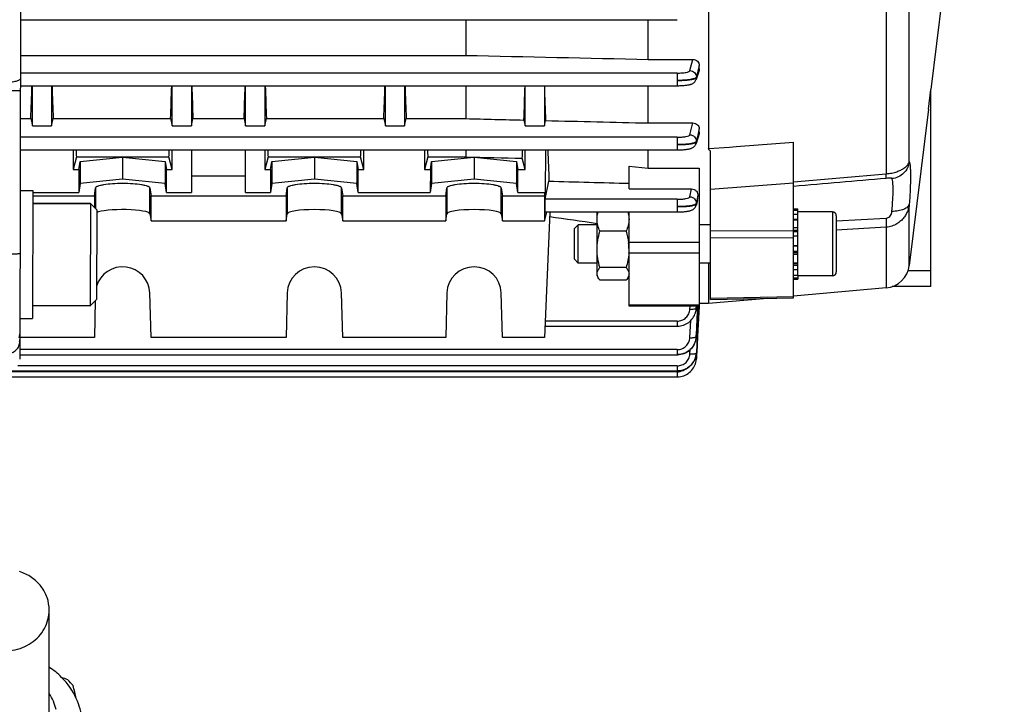
# Model space of a CAD drawing. Units: millimetres. Extents: x -1884 to 3420, y -136 to 3386.
# Drawn here: x 2029 to 2183, y 729 to 836 of the extents above; entities that cross this region are included whole.
import ezdxf

# ---------------------------------------------------------------- set-up
doc = ezdxf.new("R2010")
doc.units = ezdxf.units.MM
doc.header["$LTSCALE"] = 46.255
doc.header["$PDMODE"] = 3
doc.header["$PDSIZE"] = 0.3125
doc.layers.get('0').update_dxf_attribs({"linetype": 'CONTINUOUS'})
doc.layers.get('Defpoints').update_dxf_attribs({"linetype": 'CONTINUOUS'})
doc.layers.add('AM_5', color=3, linetype='CONTINUOUS', lineweight=25)
doc.layers.add('FASEN', color=7, linetype='CONTINUOUS')
doc.styles.get("Standard").update_dxf_attribs({"font": 'txt', "width": 0.7})
doc.dimstyles.new('AM_DIN$0', dxfattribs={"dimtxt": 3.5, "dimasz": 2.5, "dimexe": 1, "dimexo": 1, "dimgap": 1.5, "dimtad": 1, "dimdsep": 46, "dimtxsty": 'STANDARD', "dimcen": 0, "dimclrd": 256, "dimclre": 256, "dimclrt": 2, "dimadec": 0, "dimazin": 2, "dimtp": 0.1, "dimtm": 0.1, "dimtfac": 0.71, "dimtdec": 3, "dimtmove": 0, "dimatfit": 3, "dimfxl": 1, "dimlwd": -1, "dimlwe": -1, "dimarcsym": 0})

# ---------------------------------------------------------------- blocks, each defined once
blk = doc.blocks.new('*D13')
at = {"layer": 'AM_5', "ltscale": 10, "transparency": 16777216}
for p, q in [((1143.53, 1107.03), (2304.47, 1107.03)), ((2303.47, 395.03), (2303.47, 1077.03)), ((1143.53, 365.03), (2304.47, 365.03))]:
    blk.add_line(p, q, dxfattribs=at)
for points in [[(2298.47, 1077.03), (2308.47, 1077.03), (2303.47, 1107.03)], [(2298.47, 395.03), (2308.47, 395.03), (2303.47, 365.03)]]:
    blk.add_solid(points, dxfattribs=at)
at = {"layer": 'Defpoints', "color": 0, "ltscale": 10, "transparency": 16777216}
for p in [(1142.53, 1107.03), (2303.47, 1107.03), (1142.53, 365.03)]:
    blk.add_point(p, dxfattribs=at)
at = {"layer": 'AM_5', "color": 2, "ltscale": 10, "transparency": 16777216, "insert": (2270.97, 741.44), "char_height": 35, "attachment_point": 5, "rotation": 90}
blk.add_mtext('742', dxfattribs=at)
blk = doc.blocks.new('*D14')
at = {"layer": 'AM_5', "ltscale": 10, "transparency": 16777216}
for p, q in [((-665.07, 1202.53), (2414.1, 1202.53)), ((2413.1, 1172.53), (2413.1, 260.05)), ((-707.58, 230.05), (2414.1, 230.05))]:
    blk.add_line(p, q, dxfattribs=at)
for points in [[(2408.1, 1172.53), (2418.1, 1172.53), (2413.1, 1202.53)], [(2408.1, 260.05), (2418.1, 260.05), (2413.1, 230.05)]]:
    blk.add_solid(points, dxfattribs=at)
at = {"layer": 'Defpoints', "color": 0, "ltscale": 10, "transparency": 16777216}
for p in [(-666.07, 1202.53), (-708.58, 230.05), (2413.1, 230.05)]:
    blk.add_point(p, dxfattribs=at)
at = {"layer": 'AM_5', "color": 2, "ltscale": 10, "transparency": 16777216, "insert": (2380.6, 716.29), "char_height": 35, "attachment_point": 5, "rotation": 90}
blk.add_mtext('930', dxfattribs=at)

msp = doc.modelspace()

# ---------------------------------------------------------------- linework, layer by layer
at = {"color": 7, "linetype": 'Continuous'}
for p, q in [((2028.931, 908.039), (2028.628, 783.3)), ((2136.445, 899.096), (2136.445, 816.28)), ((2173.245, 841.803), (2171.245, 825.514)), ((2028.757, 836.452), (2131.544, 836.452)), ((2098.452, 836.452), (2098.452, 830.866)), ((2126.995, 830.234), (2126.995, 836.452)), ((2028.744, 830.866), (2098.452, 830.866)), ((2126.995, 830.234), (2133.977, 830.234)), ((2134.995, 828.767), (2134.995, 829.306)), ((2134.951, 828.499), (2134.485, 827.085)), ((2028.732, 826.12), (2131.54, 826.12)), ((2030.62, 819.817), (2030.62, 826.12)), ((2033.62, 826.12), (2033.62, 819.817)), ((2052.495, 819.817), (2052.495, 826.12)), ((2055.495, 826.12), (2055.495, 819.817)), ((2063.995, 819.817), (2063.995, 826.12)), ((2066.995, 826.12), (2066.995, 819.817)), ((2085.87, 819.817), (2085.87, 826.12)), ((2088.87, 826.12), (2088.87, 819.817)), ((2098.452, 826.12), (2098.452, 820.965)), ((2107.745, 819.817), (2107.745, 826.12)), ((2110.745, 826.12), (2110.745, 819.817)), ((2126.995, 820.286), (2126.995, 826.12)), ((2131.54, 826.12), (2131.602, 826.12)), ((2170.87, 822.459), (2171.245, 825.517)), ((2171.245, 794.672), (2171.245, 825.517)), ((2170.868, 822.442), (2167.863, 797.964)), ((2028.72, 820.965), (2030.37, 820.965)), ((2030.37, 820.965), (2030.62, 819.817)), ((2033.62, 819.817), (2033.871, 820.965)), ((2033.871, 820.965), (2052.245, 820.965)), ((2052.245, 820.965), (2052.495, 819.817)), ((2055.495, 819.817), (2055.746, 820.965)), ((2055.746, 820.965), (2063.745, 820.965)), ((2063.745, 820.965), (2063.995, 819.817)), ((2066.995, 819.817), (2067.246, 820.965)), ((2067.246, 820.965), (2085.62, 820.965)), ((2085.62, 820.965), (2085.87, 819.817)), ((2088.87, 819.817), (2089.121, 820.965)), ((2089.121, 820.965), (2098.452, 820.965)), ((2107.542, 820.748), (2107.745, 819.817)), ((2110.745, 819.817), (2110.931, 820.667)), ((2126.995, 820.286), (2133.969, 820.286)), ((2030.62, 819.817), (2033.62, 819.817)), ((2052.495, 819.817), (2055.495, 819.817)), ((2063.995, 819.817), (2066.995, 819.817)), ((2085.87, 819.817), (2088.87, 819.817)), ((2107.745, 819.817), (2110.745, 819.817)), ((2134.959, 818.601), (2134.486, 817.056)), ((2134.995, 818.836), (2134.995, 819.39)), ((2149.745, 792.927), (2149.745, 817.26)), ((2028.708, 816.072), (2131.535, 816.072)), ((2036.995, 816.072), (2036.995, 812.981)), ((2052.495, 812.981), (2052.495, 816.072)), ((2055.495, 816.072), (2055.495, 809.427)), ((2063.995, 809.427), (2063.995, 816.072)), ((2066.995, 816.072), (2066.995, 812.981)), ((2082.495, 812.981), (2082.495, 816.072)), ((2091.995, 816.072), (2091.995, 812.981)), ((2098.452, 816.072), (2098.452, 814.98)), ((2107.745, 812.981), (2107.745, 816.072)), ((2110.927, 816.072), (2110.876, 809.427)), ((2126.995, 813.229), (2126.995, 816.072)), ((2136.745, 792.651), (2136.745, 815.897)), ((2037.498, 814.98), (2036.995, 812.981)), ((2037.498, 814.98), (2051.993, 814.98)), ((2037.904, 812.981), (2038.097, 814.256)), ((2038.097, 814.256), (2044.745, 814.922)), ((2038.097, 814.256), (2038.097, 810.809)), ((2044.745, 814.922), (2051.394, 814.256)), ((2044.745, 814.922), (2044.745, 811.475)), ((2051.394, 814.256), (2051.394, 810.809)), ((2051.394, 814.256), (2051.586, 812.981)), ((2052.495, 812.981), (2051.993, 814.98)), ((2067.498, 814.98), (2066.995, 812.981)), ((2067.498, 814.98), (2081.993, 814.98)), ((2067.904, 812.981), (2068.097, 814.256)), ((2068.097, 814.256), (2074.745, 814.922)), ((2068.097, 814.256), (2068.097, 810.809)), ((2074.745, 814.922), (2081.394, 814.256)), ((2074.745, 814.922), (2074.745, 811.475)), ((2081.394, 814.256), (2081.394, 810.809)), ((2081.394, 814.256), (2081.586, 812.981)), ((2082.495, 812.981), (2081.993, 814.98)), ((2092.498, 814.98), (2091.995, 812.981)), ((2092.498, 814.98), (2098.452, 814.98)), ((2092.904, 812.981), (2093.097, 814.256)), ((2093.097, 814.256), (2099.745, 814.922)), ((2093.097, 814.256), (2093.097, 810.809)), ((2099.745, 814.922), (2106.394, 814.256)), ((2099.745, 814.922), (2099.745, 811.475)), ((2106.394, 814.256), (2106.394, 810.809)), ((2106.394, 814.256), (2106.586, 812.981)), ((2107.745, 812.981), (2107.293, 814.779)), ((2036.995, 812.981), (2037.904, 812.981)), ((2037.904, 812.981), (2037.888, 809.427)), ((2051.586, 812.981), (2052.495, 812.981)), ((2051.602, 809.427), (2051.586, 812.981)), ((2066.995, 812.981), (2067.904, 812.981)), ((2067.904, 812.981), (2067.888, 809.427)), ((2081.586, 812.981), (2082.495, 812.981)), ((2081.602, 809.427), (2081.586, 812.981)), ((2091.995, 812.981), (2092.904, 812.981)), ((2092.904, 812.981), (2092.888, 809.427)), ((2106.586, 812.981), (2107.745, 812.981)), ((2106.602, 809.427), (2106.586, 812.981)), ((2123.995, 809.976), (2123.995, 813.552)), ((2123.995, 813.552), (2126.995, 813.229)), ((2126.995, 813.229), (2134.995, 813.229)), ((2134.995, 813.229), (2134.995, 791.62)), ((2038.097, 810.809), (2037.888, 809.427)), ((2044.745, 811.475), (2038.097, 810.809)), ((2051.394, 810.809), (2044.745, 811.475)), ((2051.602, 809.427), (2051.394, 810.809)), ((2055.495, 812.017), (2063.995, 812.017)), ((2068.097, 810.809), (2067.888, 809.427)), ((2074.745, 811.475), (2068.097, 810.809)), ((2081.394, 810.809), (2074.745, 811.475)), ((2081.602, 809.427), (2081.394, 810.809)), ((2093.097, 810.809), (2092.888, 809.427)), ((2099.745, 811.475), (2093.097, 810.809)), ((2106.394, 810.809), (2099.745, 811.475)), ((2106.602, 809.427), (2106.394, 810.809)), ((2110.851, 808.343), (2111.472, 811.179)), ((2028.692, 809.708), (2030.692, 809.703)), ((2030.692, 809.703), (2030.644, 789.703)), ((2030.692, 809.427), (2037.888, 809.427)), ((2040.311, 808.906), (2040.497, 810.141)), ((2048.994, 810.141), (2049.18, 808.906)), ((2051.602, 809.427), (2055.495, 809.427)), ((2063.995, 809.427), (2067.888, 809.427)), ((2070.311, 808.906), (2070.497, 810.141)), ((2078.994, 810.141), (2079.18, 808.906)), ((2081.602, 809.427), (2092.888, 809.427)), ((2095.311, 808.906), (2095.497, 810.141)), ((2103.994, 810.141), (2104.18, 808.906)), ((2106.602, 809.427), (2110.876, 809.427)), ((2110.745, 808.906), (2110.876, 809.427)), ((2123.995, 809.976), (2133.796, 809.976)), ((2039.687, 807.681), (2030.687, 807.703)), ((2030.69, 808.906), (2040.311, 808.906)), ((2040.311, 808.906), (2040.311, 807.054)), ((2049.18, 808.906), (2070.311, 808.906)), ((2049.18, 804.967), (2049.18, 808.906)), ((2070.311, 808.906), (2070.311, 804.967)), ((2079.18, 808.906), (2095.311, 808.906)), ((2079.18, 804.967), (2079.18, 808.906)), ((2095.311, 808.906), (2095.311, 804.967)), ((2104.18, 808.906), (2110.745, 808.906)), ((2104.18, 804.967), (2104.18, 808.906)), ((2110.745, 808.906), (2110.745, 804.967)), ((2134.707, 808.166), (2134.486, 807.374)), ((2134.748, 808.414), (2134.77, 808.84)), ((2048.994, 806.08), (2049.18, 804.967)), ((2070.311, 804.967), (2070.497, 806.08)), ((2078.994, 806.08), (2079.18, 804.967)), ((2095.311, 804.967), (2095.497, 806.08)), ((2103.994, 806.08), (2104.18, 804.967)), ((2110.745, 804.967), (2111.135, 806.363)), ((2111.617, 806.322), (2110.745, 786.716)), ((2110.845, 806.363), (2131.527, 806.363)), ((2111.334, 806.363), (2111.617, 806.322)), ((2118.995, 796.364), (2118.995, 806.363)), ((2123.995, 791.62), (2123.995, 806.364)), ((2131.527, 806.364), (2131.579, 806.364)), ((2149.745, 806.859), (2150.445, 806.859)), ((2150.445, 806.61), (2149.745, 806.61)), ((2149.745, 806.003), (2150.445, 806.003)), ((2150.445, 796.486), (2150.445, 806.859)), ((2155.845, 806.364), (2150.445, 806.364)), ((2049.18, 804.967), (2070.311, 804.967)), ((2079.18, 804.967), (2095.311, 804.967)), ((2104.18, 804.967), (2110.745, 804.967)), ((2150.445, 805.08), (2149.745, 805.08)), ((2156.445, 805.764), (2156.445, 796.964)), ((2115.445, 803.751), (2116.059, 804.364)), ((2115.445, 798.978), (2115.445, 803.751)), ((2118.995, 804.364), (2116.059, 804.364)), ((2116.059, 798.364), (2116.059, 804.364)), ((2123.549, 803.339), (2119.442, 803.339)), ((2136.745, 804.364), (2134.995, 804.364)), ((2149.745, 803.904), (2150.445, 803.904)), ((2150.445, 802.555), (2149.745, 802.555)), ((2149.745, 801.124), (2150.445, 801.124)), ((2115.445, 798.978), (2116.059, 798.364)), ((2118.995, 798.364), (2116.059, 798.364)), ((2136.745, 798.364), (2134.995, 798.364)), ((2136.445, 798.364), (2136.445, 792.035)), ((2150.445, 799.71), (2149.745, 799.71)), ((2149.745, 798.409), (2150.445, 798.409)), ((2123.549, 797.653), (2119.442, 797.653)), ((2150.445, 797.309), (2149.745, 797.309)), ((2118.995, 796.364), (2119.188, 796.031)), ((2123.549, 795.679), (2119.442, 795.679)), ((2123.995, 796.364), (2123.807, 796.038)), ((2149.745, 796.486), (2150.445, 796.486)), ((2150.445, 795.995), (2149.745, 795.995)), ((2149.745, 795.864), (2150.445, 795.864)), ((2150.445, 796.483), (2150.445, 795.864)), ((2155.845, 796.364), (2150.445, 796.364)), ((2049.18, 786.716), (2048.994, 793.698)), ((2070.497, 793.698), (2070.311, 786.716)), ((2079.18, 786.716), (2078.994, 793.698)), ((2095.497, 793.698), (2095.311, 786.716)), ((2104.18, 786.716), (2103.994, 793.698)), ((2164.241, 794.467), (2149.739, 793.198)), ((2171.245, 794.672), (2165.196, 794.672)), ((2040.465, 792.493), (2040.311, 786.716)), ((2145.647, 792.84), (2136.445, 792.035)), ((2136.746, 792.651), (2149.746, 792.927)), ((2039.649, 791.681), (2030.649, 791.703)), ((2134.995, 791.62), (2123.995, 791.62)), ((2134.455, 790.812), (2134.485, 790.96)), ((2134.484, 790.96), (2134.48, 790.937)), ((2134.486, 790.966), (2134.497, 791.029)), ((2134.497, 791.029), (2134.522, 791.262)), ((2134.522, 791.262), (2134.526, 791.331)), ((2134.969, 791.621), (2134.72, 786.846)), ((2136.445, 792.035), (2134.995, 792.035)), ((2028.644, 789.708), (2030.644, 789.703)), ((2110.824, 788.481), (2131.527, 788.481)), ((2131.527, 788.481), (2131.594, 788.482)), ((2040.311, 786.716), (2028.636, 786.716)), ((2070.311, 786.716), (2049.18, 786.716)), ((2095.311, 786.716), (2079.18, 786.716)), ((2110.745, 786.716), (2104.18, 786.716)), ((2134.271, 785.769), (2134.366, 786.005)), ((2134.366, 786.005), (2134.44, 786.248)), ((2134.44, 786.248), (2134.494, 786.496)), ((2134.494, 786.496), (2134.508, 786.591)), ((2134.507, 786.591), (2134.505, 786.583)), ((2134.51, 786.609), (2134.53, 786.8)), ((2134.53, 786.8), (2134.533, 786.855)), ((2134.72, 786.846), (2134.588, 784.3)), ((2134.157, 785.542), (2134.271, 785.769)), ((2028.63, 784.017), (2131.535, 784.017)), ((2131.535, 784.017), (2131.62, 784.019)), ((2133.993, 782.739), (2134.12, 782.935)), ((2134.405, 783.568), (2134.465, 783.788)), ((2134.465, 783.788), (2134.508, 784.012)), ((2134.508, 784.012), (2134.527, 784.16)), ((2134.525, 784.16), (2134.524, 784.151)), ((2134.534, 784.286), (2134.525, 784.16)), ((2134.536, 783.295), (2134.539, 783.345)), ((2134.58, 784.148), (2134.539, 783.371)), ((2134.539, 783.371), (2134.539, 783.354)), ((2134.581, 784.165), (2134.58, 784.148)), ((2134.587, 784.283), (2134.581, 784.165)), ((2134.588, 784.3), (2134.587, 784.283)), ((2027.42, 781.474), (2131.54, 781.474)), ((2131.54, 781.474), (2131.606, 781.475)), ((2133.85, 782.553), (2133.993, 782.739)), ((2008.621, 780.546), (2131.544, 780.546)), ((2033.245, 726.945), (2033.245, 744.046))]:
    msp.add_line(p, q, dxfattribs=at)
at = {"color": 9, "linetype": 'Continuous'}
for p, q in [((2164.241, 887.911), (2164.241, 812.333)), ((2167.863, 814.238), (2167.863, 884.998)), ((2133.539, 828.479), (2133.977, 830.234)), ((2134.994, 829.306), (2134.765, 828.389)), ((2131.54, 828.1), (2028.737, 828.1)), ((2131.54, 828.1), (2131.54, 826.12)), ((2134.765, 828.389), (2134.537, 827.474)), ((2134.841, 828.303), (2134.918, 828.535)), ((2134.918, 828.535), (2134.994, 828.767)), ((2134.536, 827.474), (2134.534, 827.376)), ((2133.534, 818.432), (2133.969, 820.286)), ((2134.917, 818.583), (2134.925, 818.612)), ((2134.925, 818.612), (2134.994, 818.836)), ((2131.535, 818.052), (2028.713, 818.052)), ((2131.535, 818.052), (2131.535, 816.072)), ((2134.531, 817.421), (2134.528, 817.323)), ((2140.745, 816.596), (2149.746, 817.259)), ((2136.446, 816.279), (2139.745, 816.522)), ((2139.745, 816.522), (2140.245, 816.559)), ((2140.245, 816.559), (2140.745, 816.596)), ((2149.745, 811.069), (2164.241, 812.331)), ((2149.745, 810.865), (2136.745, 809.893)), ((2040.497, 810.141), (2040.497, 806.867)), ((2048.994, 806.08), (2048.994, 810.141)), ((2070.497, 810.141), (2070.497, 806.08)), ((2078.994, 806.08), (2078.994, 810.141)), ((2095.497, 810.141), (2095.497, 806.08)), ((2103.994, 806.08), (2103.994, 810.141)), ((2133.527, 808.725), (2133.796, 809.976)), ((2131.527, 808.343), (2110.851, 808.343)), ((2131.527, 808.343), (2131.527, 806.363)), ((2134.524, 807.708), (2134.521, 807.609)), ((2134.606, 808.084), (2134.525, 807.708)), ((2167.863, 797.964), (2167.863, 807.604)), ((2155.845, 806.364), (2155.845, 796.364)), ((2150.445, 805.17), (2149.745, 805.17)), ((2156.445, 804.978), (2164.241, 805.407)), ((2136.745, 803.398), (2149.745, 803.463)), ((2150.445, 803.448), (2149.745, 803.448)), ((2150.445, 803.231), (2149.745, 803.231)), ((2164.241, 803.98), (2156.445, 803.506)), ((2164.241, 803.978), (2164.241, 794.467)), ((2134.995, 801.559), (2123.995, 801.559)), ((2149.745, 802.322), (2136.745, 802.258)), ((2134.995, 799.889), (2123.995, 799.889)), ((2150.445, 801.016), (2149.745, 801.016)), ((2149.745, 800.209), (2150.445, 800.209)), ((2149.745, 800.008), (2150.445, 800.008)), ((2149.745, 798.267), (2150.445, 798.267)), ((2149.745, 798.038), (2150.445, 798.038)), ((2171.245, 797.151), (2167.673, 797.151)), ((2136.745, 792.853), (2149.745, 793.131)), ((2123.995, 791.827), (2134.995, 791.827)), ((2133.524, 791.158), (2133.544, 791.62)), ((2134.523, 791.331), (2134.522, 791.31)), ((2134.535, 791.62), (2134.523, 791.331)), ((2134.525, 791.328), (2134.538, 791.62)), ((2134.9, 791.624), (2134.662, 786.849)), ((2131.527, 789.281), (2110.851, 789.281)), ((2131.527, 789.281), (2131.527, 788.481)), ((2133.532, 786.687), (2133.655, 789.361)), ((2134.531, 786.855), (2134.53, 786.836)), ((2134.662, 786.849), (2134.536, 784.303)), ((2131.535, 784.818), (2028.632, 784.818)), ((2131.535, 784.818), (2131.535, 784.017)), ((2133.537, 784.138), (2133.571, 784.816)), ((2134.536, 784.303), (2134.535, 784.286)), ((2131.544, 781.347), (2027.028, 781.347)), ((2131.54, 782.275), (2028.336, 782.275)), ((2131.54, 782.275), (2131.54, 781.474)), ((2131.544, 781.347), (2131.544, 780.546))]:
    msp.add_line(p, q, dxfattribs=at)
at = {"color": 7, "linetype": 'Continuous'}
for points in [[(2131.602, 826.12), (2131.788, 826.122), (2131.97, 826.127), (2132.148, 826.133), (2132.319, 826.142), (2132.483, 826.153), (2132.639, 826.165), (2132.788, 826.179), (2132.927, 826.195), (2133.058, 826.212), (2133.181, 826.231), (2133.296, 826.252), (2133.403, 826.274), (2133.504, 826.298), (2133.6, 826.324), (2133.692, 826.353), (2133.783, 826.386), (2133.873, 826.425), (2133.964, 826.472), (2134.053, 826.527), (2134.141, 826.591), (2134.224, 826.665), (2134.301, 826.749), (2134.368, 826.841), (2134.426, 826.942), (2134.473, 827.05), (2134.486, 827.085)], [(2131.535, 816.073), (2131.598, 816.073), (2131.785, 816.075), (2131.968, 816.079), (2132.147, 816.086), (2132.319, 816.095), (2132.484, 816.106), (2132.641, 816.118), (2132.79, 816.133), (2132.931, 816.149), (2133.063, 816.166), (2133.187, 816.185), (2133.303, 816.206), (2133.412, 816.228), (2133.514, 816.253), (2133.61, 816.28), (2133.704, 816.31), (2133.796, 816.345), (2133.886, 816.386), (2133.977, 816.434), (2134.067, 816.491), (2134.154, 816.558), (2134.235, 816.634), (2134.309, 816.719), (2134.375, 816.813), (2134.43, 816.914), (2134.475, 817.022), (2134.486, 817.056)], [(2131.579, 806.364), (2131.756, 806.365), (2131.929, 806.369), (2132.098, 806.375), (2132.262, 806.383), (2132.42, 806.393), (2132.571, 806.404), (2132.715, 806.416), (2132.851, 806.431), (2132.98, 806.446), (2133.1, 806.464), (2133.214, 806.482), (2133.32, 806.502), (2133.42, 806.524), (2133.514, 806.547), (2133.604, 806.572), (2133.692, 806.601), (2133.778, 806.633), (2133.863, 806.67), (2133.949, 806.714), (2134.034, 806.766), (2134.118, 806.826), (2134.197, 806.895), (2134.27, 806.972), (2134.336, 807.058), (2134.394, 807.151), (2134.442, 807.25), (2134.48, 807.354), (2134.486, 807.374)], [(2131.594, 788.482), (2131.824, 788.496), (2132.053, 788.528), (2132.281, 788.578), (2132.505, 788.644), (2132.724, 788.728), (2132.936, 788.829), (2133.14, 788.946), (2133.335, 789.079), (2133.518, 789.228), (2133.688, 789.392), (2133.844, 789.568), (2133.986, 789.755), (2134.113, 789.953), (2134.224, 790.159), (2134.318, 790.371), (2134.396, 790.59), (2134.455, 790.812)], [(2131.62, 784.019), (2131.871, 784.037), (2132.122, 784.077), (2132.371, 784.139), (2132.616, 784.222), (2132.854, 784.325), (2133.084, 784.449), (2133.302, 784.591), (2133.507, 784.75), (2133.696, 784.927), (2133.869, 785.118), (2134.022, 785.324), (2134.157, 785.542)], [(2131.544, 780.547), (2131.618, 780.548), (2131.857, 780.564), (2132.096, 780.6), (2132.334, 780.655), (2132.568, 780.73), (2132.796, 780.823), (2133.018, 780.935), (2133.229, 781.064), (2133.43, 781.209), (2133.618, 781.371), (2133.791, 781.547), (2133.947, 781.736), (2134.087, 781.938), (2134.208, 782.149), (2134.311, 782.369), (2134.396, 782.595), (2134.462, 782.826), (2134.509, 783.06), (2134.536, 783.295)], [(2134.12, 782.935), (2134.231, 783.139), (2134.326, 783.351), (2134.405, 783.568)], [(2131.606, 781.475), (2131.835, 781.489), (2132.064, 781.521), (2132.291, 781.57), (2132.514, 781.636), (2132.732, 781.719), (2132.944, 781.819), (2133.147, 781.936), (2133.341, 782.068), (2133.524, 782.216), (2133.694, 782.378), (2133.85, 782.553)]]:
    msp.add_lwpolyline(points, dxfattribs=at)
at = {"color": 9, "linetype": 'Continuous'}
for centre, radius, start, end in [((1552.627, 996.658), 608.91, 342.871332, 342.995382), ((1934.22, 863.806), 208.036, 344.32799, 344.44296), ((1942.802, 861.888), 199.255, 344.31229, 344.4327), ((2131.631, 791.435), 2.893, 350.56049, 357.54146), ((2026.632, 787.293), 2.006, 341.68982, 359.82486), ((2026.636, 786.398), 1.999, 351.01842, 359.85674), ((2131.809, 786.983), 2.727, 356.89933, 357.26524), ((2134.497, 784.289), 0.0386, 350.79778, 354.7388), ((2134.499, 783.356), 0.0401, 344.30116, 350.99938), ((2134.501, 783.356), 0.0385, 351.01995, 356.67071), ((2131.539, 783.44), 2.093, 270.14102, 275.37338), ((2131.546, 783.371), 2.024, 275.33739, 304.38654)]:
    msp.add_arc(centre, radius, start, end, dxfattribs=at)
at = {"color": 7, "linetype": 'Continuous'}
for centre, radius, start, end in [((2133.596, 808.474), 1.154, 344.46263, 357.00773), ((2155.845, 805.764), 0.6, 0, 90), ((2115.336, 800.488), 8.659, 0.05313, 7.04338), ((2115.415, 800.503), 8.58, 355.9093, 356.25804), ((2155.845, 796.964), 0.6, 270, 360), ((2163.892, 798.451), 4, 275, 353), ((2131.63, 786.975), 2.902, 338.65012, 341.94281), ((2131.632, 786.974), 2.9, 341.94307, 343.71391), ((2131.638, 786.973), 2.894, 343.71348, 346.959), ((2131.644, 786.971), 2.887, 346.96042, 348.52797), ((2131.636, 786.973), 2.895, 348.52915, 352.26454), ((2131.636, 786.973), 2.896, 352.435, 352.79808), ((2131.643, 786.972), 2.889, 352.79627, 357.30194), ((2131.614, 786.982), 2.92, 332.59735, 333.22223), ((2131.619, 786.98), 2.914, 333.22111, 337.15534), ((2131.631, 786.975), 2.901, 337.15758, 338.64967), ((2131.512, 784.501), 3.039, 326.21481, 328.79499), ((2131.511, 784.502), 3.04, 328.79485, 329.60777), ((2131.656, 784.449), 2.886, 344.96496, 346.95948), ((2131.678, 784.444), 2.863, 346.96114, 347.70949), ((2131.72, 784.435), 2.82, 347.70079, 352.03585), ((2131.779, 784.427), 2.761, 352.0438, 354.27006), ((2131.527, 784.491), 3.021, 322.57444, 323.55852), ((2131.519, 784.497), 3.031, 323.55943, 326.21506), ((2026.774, 725.171), 11.853, 44.71579, 56.90357), ((2001.117, 647.13), 92.857, 67.83827, 68.47064), ((2027.041, 725.42), 11.488, 24.57983, 44.7705), ((2027.148, 723.757), 12.989, 40.66774, 46.1619), ((1795.766, 673.544), 248.269, 13.1907, 13.67111), ((2027.336, 725.562), 11.16, 6.78108, 24.54702)]:
    msp.add_arc(centre, radius, start, end, dxfattribs=at)
for centre, major_axis, ratio, start_param, end_param in [((2027.886, 868.535), (0, 73.5), 0.0443345, -2.2747176, -2.1859679), ((2036.355, 868.535), (0, 73.5), 0.0443345, -4.0972174, -4.0084677), ((2049.761, 868.535), (0, 73.5), 0.0443345, -2.2747176, -2.1859679), ((2058.23, 868.535), (0, 73.5), 0.0443345, -4.0972174, -4.0084677), ((2061.261, 868.535), (0, 73.5), 0.0443345, -2.2747176, -2.1859679), ((2069.73, 868.535), (0, 73.5), 0.0443345, -4.0972174, -4.0084677), ((2083.136, 868.535), (0, 73.5), 0.0443345, -2.2747176, -2.1859679), ((2091.605, 868.535), (0, 73.5), 0.0443345, -4.0972174, -4.0084677), ((2105.026, 868.535), (0, 74.19), 0.044335, -2.2706635, -2.1794044), ((2113.495, 868.535), (0, 75.08), 0.044335, -4.1120336, -4.0210691), ((2039.73, 868.535), (0, 73.5), 0.0443345, -3.9175051, -3.8960545), ((2049.761, 868.535), (0, 73.5), 0.0443345, -2.3871308, -2.3656803), ((2069.73, 868.535), (0, 73.5), 0.0443345, -3.9175051, -3.8960545), ((2079.761, 868.535), (0, 73.5), 0.0443345, -2.3871308, -2.3656803), ((2094.73, 868.535), (0, 73.5), 0.0443345, -3.9175051, -3.8960545), ((2105.026, 868.535), (0, 74.19), 0.044335, -2.3812033, -2.3562503), ((2113.991, 868.595), (0.571, 75.132), 0.0429956, -3.9379267, -3.8422813), ((2110.853, 807.363), (0.008, 1), 0.0429952, 0.2010394, 3.141356), ((2044.745, 806.062), (4.25, 0), 0.1564583, 0.0261799, 2.8450073), ((2074.745, 806.062), (4.25, 0), 0.1564583, 0.0261799, 3.1154127), ((2099.745, 806.062), (4.25, 0), 0.1564583, 0.0261799, 3.1154127), ((2044.745, 793.589), (4.25, 0), 0.9817767, 0.0261799, 2.8675888), ((2074.745, 793.589), (4.25, 0), 0.9817767, 0.0261799, 3.1154127), ((2099.745, 793.589), (4.25, 0), 0.9817767, 0.0261799, 3.1154127)]:
    msp.add_ellipse(centre, major_axis=major_axis, ratio=ratio, start_param=start_param, end_param=end_param, dxfattribs=at)
for points in [[(2098.452, 830.866), (2107.967, 830.655), (2117.481, 830.444), (2126.995, 830.234)], [(2134.995, 828.767), (2134.995, 828.676), (2134.98, 828.585), (2134.951, 828.499)], [(2098.452, 820.965), (2101.482, 820.892), (2104.512, 820.82), (2107.542, 820.748)], [(2110.931, 820.667), (2116.286, 820.54), (2121.64, 820.413), (2126.995, 820.286)], [(2134.995, 818.836), (2134.995, 818.757), (2134.982, 818.677), (2134.959, 818.601)], [(2098.452, 814.98), (2101.399, 814.913), (2104.346, 814.846), (2107.293, 814.779)], [(2111.472, 811.179), (2115.647, 811.068), (2119.821, 810.956), (2123.995, 810.846)], [(2111.58, 805.638), (2114.051, 805.282), (2116.523, 804.93), (2118.995, 804.576)], [(2123.549, 803.339), (2123.72, 802.754), (2123.856, 802.155), (2123.93, 801.55)], [(2123.974, 799.891), (2123.92, 799.134), (2123.762, 798.382), (2123.549, 797.653)], [(2134.443, 783.701), (2134.374, 783.443), (2134.268, 783.193), (2134.134, 782.964)]]:
    msp.add_open_spline(points, degree=3, dxfattribs=at)
for points, knots in [([(2133.977, 830.234), (2134.112, 830.233), (2134.379, 830.183), (2134.717, 829.974), (2134.94, 829.667), (2134.995, 829.424), (2134.995, 829.306)], [0, 0, 0, 0, 0.2672551, 0.5241879, 0.7670653, 1, 1, 1, 1]), ([(2133.969, 820.286), (2134.11, 820.286), (2134.383, 820.234), (2134.722, 820.027), (2134.942, 819.732), (2134.995, 819.501), (2134.995, 819.39)], [0, 0, 0, 0, 0.2808036, 0.5419268, 0.7788313, 1, 1, 1, 1]), ([(2136.745, 815.892), (2136.713, 815.922), (2136.662, 815.964), (2136.595, 816.02), (2136.552, 816.068), (2136.515, 816.117), (2136.49, 816.162), (2136.476, 816.198), (2136.472, 816.227), (2136.462, 816.255), (2136.451, 816.272), (2136.445, 816.28)], [0, 0, 0, 0, 0.2637728, 0.3953428, 0.5229191, 0.6463732, 0.7658669, 0.823959, 0.8811652, 0.9391276, 1, 1, 1, 1]), ([(2040.497, 810.141), (2040.505, 810.198), (2040.583, 810.281), (2040.713, 810.358), (2040.93, 810.455), (2041.289, 810.558), (2042.052, 810.709), (2043.22, 810.828), (2044.745, 810.877), (2046.271, 810.828), (2047.439, 810.709), (2048.202, 810.558), (2048.561, 810.455), (2048.778, 810.358), (2048.907, 810.281), (2048.985, 810.198), (2048.994, 810.141)], [0, 0, 0, 0, 0.0197021, 0.034301, 0.0525573, 0.1001114, 0.1615466, 0.3178142, 0.500002, 0.6821885, 0.8384536, 0.8998882, 0.9474421, 0.9656985, 0.9802977, 1, 1, 1, 1]), ([(2070.497, 810.141), (2070.505, 810.198), (2070.583, 810.281), (2070.713, 810.358), (2070.93, 810.455), (2071.289, 810.558), (2072.052, 810.709), (2073.22, 810.828), (2074.745, 810.877), (2076.271, 810.828), (2077.439, 810.709), (2078.202, 810.558), (2078.561, 810.455), (2078.778, 810.358), (2078.907, 810.281), (2078.985, 810.198), (2078.994, 810.141)], [0, 0, 0, 0, 0.0197021, 0.034301, 0.0525573, 0.1001114, 0.1615466, 0.3178142, 0.500002, 0.6821885, 0.8384536, 0.8998882, 0.9474421, 0.9656985, 0.9802977, 1, 1, 1, 1]), ([(2095.497, 810.141), (2095.505, 810.198), (2095.583, 810.281), (2095.713, 810.358), (2095.93, 810.455), (2096.289, 810.558), (2097.052, 810.709), (2098.22, 810.828), (2099.745, 810.877), (2101.271, 810.828), (2102.439, 810.709), (2103.202, 810.558), (2103.561, 810.455), (2103.778, 810.358), (2103.907, 810.281), (2103.985, 810.198), (2103.994, 810.141)], [0, 0, 0, 0, 0.0197021, 0.034301, 0.0525573, 0.1001114, 0.1615466, 0.3178142, 0.500002, 0.6821885, 0.8384536, 0.8998882, 0.9474421, 0.9656985, 0.9802977, 1, 1, 1, 1]), ([(2133.796, 809.976), (2133.939, 809.976), (2134.226, 809.906), (2134.555, 809.627), (2134.745, 809.251), (2134.777, 808.975), (2134.77, 808.84)], [0, 0, 0, 0, 0.2571557, 0.509176, 0.7558728, 1, 1, 1, 1]), ([(2118.995, 805.195), (2118.995, 805.293), (2119.011, 805.688), (2119.093, 806.079), (2119.18, 806.363)], [0, 0, 0, 0, 0.2481443, 1, 1, 1, 1]), ([(2123.81, 806.363), (2123.84, 806.267), (2123.944, 805.886), (2123.995, 805.49), (2123.995, 805.195)], [0, 0, 0, 0, 0.2532501, 1, 1, 1, 1]), ([(2119.442, 803.339), (2119.309, 803.635), (2119.084, 804.238), (2118.995, 804.879), (2118.995, 805.195)], [0, 0, 0, 0, 0.5074111, 1, 1, 1, 1]), ([(2123.995, 805.195), (2123.995, 804.879), (2123.907, 804.238), (2123.682, 803.635), (2123.549, 803.339)], [0, 0, 0, 0, 0.4925805, 1, 1, 1, 1]), ([(2118.995, 800.496), (2118.995, 800.977), (2119.081, 801.94), (2119.307, 802.877), (2119.442, 803.339)], [0, 0, 0, 0, 0.4997292, 1, 1, 1, 1]), ([(2119.442, 797.653), (2119.307, 798.115), (2119.081, 799.052), (2118.995, 800.015), (2118.995, 800.496)], [0, 0, 0, 0, 0.5002612, 1, 1, 1, 1]), ([(2118.995, 796.666), (2118.995, 796.75), (2119.017, 796.923), (2119.147, 797.27), (2119.316, 797.504), (2119.442, 797.653)], [0, 0, 0, 0, 0.2284924, 0.467974, 1, 1, 1, 1]), ([(2123.549, 797.653), (2123.675, 797.504), (2123.844, 797.27), (2123.973, 796.923), (2123.995, 796.75), (2123.995, 796.666)], [0, 0, 0, 0, 0.5320223, 0.7715042, 1, 1, 1, 1]), ([(2119.181, 796.042), (2119.125, 796.14), (2119.031, 796.34), (2118.995, 796.56), (2118.995, 796.666)], [0, 0, 0, 0, 0.517136, 1, 1, 1, 1]), ([(2119.442, 795.679), (2119.417, 795.708), (2119.323, 795.824), (2119.237, 795.946), (2119.181, 796.042)], [0, 0, 0, 0, 0.2598209, 1, 1, 1, 1]), ([(2123.81, 796.043), (2123.792, 796.012), (2123.713, 795.884), (2123.622, 795.765), (2123.549, 795.679)], [0, 0, 0, 0, 0.2402304, 1, 1, 1, 1]), ([(2123.995, 796.666), (2123.995, 796.56), (2123.96, 796.341), (2123.866, 796.141), (2123.81, 796.043)], [0, 0, 0, 0, 0.4828875, 1, 1, 1, 1]), ([(2134.206, 785.639), (2134.082, 785.398), (2133.763, 784.95), (2133.12, 784.433), (2132.358, 784.107), (2131.808, 784.034), (2131.535, 784.034)], [0, 0, 0, 0, 0.2483109, 0.4978648, 0.7485665, 1, 1, 1, 1]), ([(2131.54, 781.489), (2131.897, 781.489), (2132.614, 781.624), (2133.4, 782.083), (2133.901, 782.595), (2134.295, 783.19), (2134.467, 783.71), (2134.515, 784.06)], [0, 0, 0, 0, 0.2503035, 0.5008767, 0.626117, 0.7512927, 1, 1, 1, 1]), ([(2133.926, 782.655), (2133.788, 782.474), (2133.468, 782.142), (2132.693, 781.651), (2131.996, 781.489), (2131.54, 781.489)], [0, 0, 0, 0, 0.2493292, 0.4999435, 1, 1, 1, 1]), ([(2033.245, 744.046), (2033.245, 744.705), (2033.021, 746.042), (2032.047, 747.834), (2030.539, 749.254), (2029.282, 749.86), (2028.622, 750.066)], [0, 0, 0, 0, 0.2443903, 0.491668, 0.7435582, 1, 1, 1, 1]), ([(2024.369, 738.026), (2024.875, 737.869), (2025.926, 737.666), (2027.526, 737.718), (2029.07, 738.119), (2030.474, 738.849), (2031.658, 739.868), (2032.557, 741.122), (2033.118, 742.541), (2033.245, 743.547), (2033.245, 744.046)], [0, 0, 0, 0, 0.1279227, 0.2561354, 0.3838217, 0.5102649, 0.6350059, 0.7579496, 0.8793987, 1, 1, 1, 1])]:
    msp.add_open_spline(points, degree=3, knots=knots, dxfattribs=at)
at = {"color": 9, "linetype": 'Continuous'}
for points, knots in [([(2131.54, 828.1), (2131.788, 828.1), (2132.25, 828.116), (2132.859, 828.188), (2133.267, 828.284), (2133.474, 828.386), (2133.531, 828.449), (2133.539, 828.479)], [0, 0, 0, 0, 0.3575705, 0.6663233, 0.8859468, 0.9552558, 1, 1, 1, 1]), ([(2133.539, 828.479), (2133.67, 828.477), (2133.934, 828.42), (2134.268, 828.198), (2134.489, 827.865), (2134.54, 827.603), (2134.538, 827.474)], [0, 0, 0, 0, 0.2518042, 0.5030053, 0.7520936, 1, 1, 1, 1]), ([(2028.735, 827.239), (2028.735, 827.155), (2028.616, 827.02), (2028.407, 826.911), (2028.158, 826.82), (2027.856, 826.748), (2027.399, 826.676), (2027.043, 826.655), (2026.803, 826.653)], [0, 0, 0, 0, 0.1196941, 0.2173429, 0.3433615, 0.4933994, 0.659301, 1, 1, 1, 1]), ([(2134.538, 827.474), (2134.526, 827.43), (2134.435, 827.341), (2134.241, 827.251), (2133.954, 827.161), (2133.419, 827.05), (2132.603, 826.965), (2131.911, 826.944), (2131.54, 826.946)], [0, 0, 0, 0, 0.043714, 0.1129036, 0.2094328, 0.3316803, 0.6413298, 1, 1, 1, 1]), ([(2131.54, 826.946), (2131.852, 826.944), (2132.447, 826.956), (2133.263, 827.013), (2133.848, 827.095), (2134.207, 827.184), (2134.346, 827.234), (2134.403, 827.262)], [0, 0, 0, 0, 0.3234738, 0.6163591, 0.8475214, 0.9343151, 1, 1, 1, 1]), ([(2134.403, 827.262), (2134.435, 827.277), (2134.487, 827.306), (2134.529, 827.353), (2134.536, 827.376)], [0, 0, 0, 0, 0.5959623, 1, 1, 1, 1]), ([(2026.8, 825.351), (2026.919, 825.351), (2027.158, 825.351), (2027.512, 825.354), (2027.849, 825.36), (2028.15, 825.368), (2028.394, 825.378), (2028.557, 825.387), (2028.65, 825.396), (2028.694, 825.403), (2028.716, 825.407), (2028.731, 825.413), (2028.731, 825.416)], [0, 0, 0, 0, 0.1838548, 0.3704568, 0.5489254, 0.7076042, 0.8363022, 0.9283764, 0.9598697, 0.9818734, 0.9948619, 1, 1, 1, 1]), ([(2131.535, 818.052), (2131.783, 818.052), (2132.246, 818.069), (2132.855, 818.141), (2133.263, 818.237), (2133.47, 818.339), (2133.527, 818.402), (2133.534, 818.432)], [0, 0, 0, 0, 0.3579691, 0.6669064, 0.8863526, 0.9554468, 1, 1, 1, 1]), ([(2133.534, 818.432), (2133.666, 818.431), (2133.931, 818.373), (2134.266, 818.15), (2134.487, 817.814), (2134.536, 817.551), (2134.533, 817.421)], [0, 0, 0, 0, 0.2518483, 0.5030417, 0.7520919, 1, 1, 1, 1]), ([(2134.38, 817.268), (2134.321, 817.235), (2134.18, 817.176), (2133.816, 817.071), (2133.232, 816.977), (2132.425, 816.909), (2131.84, 816.896), (2131.535, 816.898)], [0, 0, 0, 0, 0.0692171, 0.1584951, 0.3927615, 0.6824062, 1, 1, 1, 1]), ([(2131.535, 816.899), (2131.828, 816.897), (2132.389, 816.905), (2133.168, 816.954), (2133.738, 817.026), (2134.105, 817.103), (2134.253, 817.147), (2134.317, 817.172)], [0, 0, 0, 0, 0.31319, 0.5994753, 0.8346456, 0.9269198, 1, 1, 1, 1]), ([(2134.317, 817.172), (2134.332, 817.178), (2134.383, 817.198), (2134.433, 817.223), (2134.465, 817.246)], [0, 0, 0, 0, 0.2904617, 1, 1, 1, 1]), ([(2134.533, 817.421), (2134.526, 817.391), (2134.479, 817.329), (2134.417, 817.289), (2134.38, 817.268)], [0, 0, 0, 0, 0.4148857, 1, 1, 1, 1]), ([(2134.465, 817.246), (2134.473, 817.252), (2134.499, 817.273), (2134.522, 817.3), (2134.528, 817.323)], [0, 0, 0, 0, 0.3008671, 1, 1, 1, 1]), ([(2164.241, 812.333), (2164.545, 812.355), (2165.115, 812.432), (2165.889, 812.634), (2166.517, 812.89), (2167.104, 813.224), (2167.592, 813.647), (2167.818, 814.057), (2167.863, 814.238)], [0, 0, 0, 0, 0.2125896, 0.4000359, 0.5562913, 0.683641, 0.8698775, 1, 1, 1, 1]), ([(2167.863, 814.238), (2167.827, 813.9), (2167.633, 813.231), (2167.024, 812.384), (2166.162, 811.794), (2165.487, 811.605), (2165.146, 811.572)], [0, 0, 0, 0, 0.2488699, 0.4985, 0.7491744, 1, 1, 1, 1]), ([(2167.863, 814.239), (2167.903, 814.135), (2167.96, 813.866), (2168.015, 813.382), (2168.048, 812.743), (2168.058, 811.958), (2168.043, 811.035), (2167.991, 809.568), (2167.92, 808.41), (2167.863, 807.604)], [0, 0, 0, 0, 0.0499379, 0.1232699, 0.2195825, 0.3380997, 0.4773808, 0.635466, 1, 1, 1, 1]), ([(2164.241, 811.617), (2164.245, 811.624), (2164.249, 811.648), (2164.253, 811.691), (2164.255, 811.755), (2164.256, 811.876), (2164.252, 812.071), (2164.245, 812.238), (2164.241, 812.333)], [0, 0, 0, 0, 0.0349768, 0.0967949, 0.1851815, 0.2994688, 0.6026616, 1, 1, 1, 1]), ([(2165.146, 811.572), (2165.135, 811.595), (2165.089, 811.621), (2165.016, 811.638), (2164.874, 811.652), (2164.613, 811.645), (2164.381, 811.629), (2164.241, 811.617)], [0, 0, 0, 0, 0.0849689, 0.1529212, 0.2470576, 0.543267, 1, 1, 1, 1]), ([(2165.146, 806.45), (2165.205, 807.074), (2165.276, 807.97), (2165.328, 809.106), (2165.341, 809.818), (2165.332, 810.424), (2165.299, 810.917), (2165.245, 811.289), (2165.186, 811.495), (2165.146, 811.572)], [0, 0, 0, 0, 0.3652985, 0.5234592, 0.662491, 0.7806753, 0.8766879, 0.9497431, 1, 1, 1, 1]), ([(2131.527, 808.343), (2131.776, 808.343), (2132.24, 808.36), (2132.85, 808.432), (2133.258, 808.529), (2133.464, 808.631), (2133.52, 808.695), (2133.527, 808.725)], [0, 0, 0, 0, 0.3585546, 0.6677632, 0.886947, 0.9557244, 1, 1, 1, 1]), ([(2134.399, 807.568), (2134.344, 807.534), (2134.206, 807.473), (2133.846, 807.364), (2133.256, 807.268), (2132.436, 807.199), (2131.839, 807.186), (2131.527, 807.189)], [0, 0, 0, 0, 0.0664602, 0.1537656, 0.3868285, 0.6785735, 1, 1, 1, 1]), ([(2133.527, 808.725), (2133.66, 808.724), (2133.925, 808.665), (2134.262, 808.441), (2134.482, 808.103), (2134.53, 807.838), (2134.526, 807.708)], [0, 0, 0, 0, 0.2519045, 0.5030833, 0.7520848, 1, 1, 1, 1]), ([(2134.313, 807.458), (2134.353, 807.473), (2134.42, 807.503), (2134.481, 807.547), (2134.5, 807.571)], [0, 0, 0, 0, 0.5866105, 1, 1, 1, 1]), ([(2134.526, 807.708), (2134.523, 807.695), (2134.498, 807.635), (2134.442, 807.595), (2134.399, 807.568)], [0, 0, 0, 0, 0.1990452, 1, 1, 1, 1]), ([(2134.5, 807.571), (2134.503, 807.574), (2134.511, 807.585), (2134.518, 807.599), (2134.521, 807.609)], [0, 0, 0, 0, 0.2718076, 1, 1, 1, 1]), ([(2167.863, 807.604), (2167.822, 807.247), (2167.696, 806.697), (2167.373, 805.997), (2167.022, 805.455), (2166.544, 804.934), (2165.913, 804.47), (2165.134, 804.114), (2164.546, 804), (2164.241, 803.978)], [0, 0, 0, 0, 0.1939649, 0.3003282, 0.4153624, 0.5409672, 0.6803223, 0.8350056, 1, 1, 1, 1]), ([(2167.863, 807.604), (2167.844, 807.519), (2167.77, 807.346), (2167.579, 807.119), (2167.311, 806.918), (2166.836, 806.681), (2166.103, 806.492), (2165.478, 806.446), (2165.146, 806.45)], [0, 0, 0, 0, 0.0832691, 0.1760038, 0.28175, 0.4020871, 0.6826279, 1, 1, 1, 1]), ([(2131.527, 807.19), (2131.82, 807.187), (2132.383, 807.194), (2133.163, 807.242), (2133.734, 807.312), (2134.101, 807.39), (2134.249, 807.434), (2134.313, 807.458)], [0, 0, 0, 0, 0.3136437, 0.6001679, 0.8352125, 0.9272584, 1, 1, 1, 1]), ([(2164.241, 805.407), (2164.389, 805.415), (2164.666, 805.508), (2164.946, 805.797), (2165.096, 806.121), (2165.137, 806.343), (2165.146, 806.45)], [0, 0, 0, 0, 0.2952471, 0.5530171, 0.7840645, 1, 1, 1, 1]), ([(2164.241, 805.407), (2164.25, 805.134), (2164.259, 804.658), (2164.253, 804.181), (2164.241, 803.978)], [0, 0, 0, 0, 0.5733616, 1, 1, 1, 1]), ([(2028.668, 799.817), (2028.668, 799.814), (2028.654, 799.809), (2028.632, 799.804), (2028.587, 799.798), (2028.495, 799.789), (2028.332, 799.779), (2028.087, 799.769), (2027.787, 799.761), (2027.45, 799.756), (2027.096, 799.753), (2026.857, 799.752), (2026.738, 799.752)], [0, 0, 0, 0, 0.005179, 0.0182071, 0.0401417, 0.071615, 0.1639812, 0.2923889, 0.4511319, 0.6295396, 0.8159854, 1, 1, 1, 1]), ([(2131.527, 789.281), (2131.78, 789.282), (2132.289, 789.377), (2132.942, 789.79), (2133.393, 790.411), (2133.513, 790.91), (2133.524, 791.158)], [0, 0, 0, 0, 0.2522753, 0.5032499, 0.7523375, 1, 1, 1, 1]), ([(2133.524, 791.158), (2133.649, 791.153), (2133.882, 791.153), (2134.187, 791.176), (2134.391, 791.216), (2134.493, 791.264), (2134.521, 791.296), (2134.523, 791.31)], [0, 0, 0, 0, 0.3617511, 0.6727244, 0.8898815, 0.956973, 1, 1, 1, 1]), ([(2026.7, 784.18), (2026.944, 784.187), (2027.45, 784.293), (2028.104, 784.718), (2028.536, 785.356), (2028.634, 785.85), (2028.635, 786.085)], [0, 0, 0, 0, 0.2456355, 0.5073522, 0.7644674, 1, 1, 1, 1]), ([(2131.535, 784.818), (2131.787, 784.818), (2132.295, 784.913), (2132.947, 785.324), (2133.398, 785.942), (2133.52, 786.439), (2133.532, 786.687)], [0, 0, 0, 0, 0.252269, 0.5032433, 0.7523362, 1, 1, 1, 1]), ([(2133.532, 786.687), (2133.64, 786.682), (2133.846, 786.679), (2134.127, 786.695), (2134.325, 786.724), (2134.443, 786.761), (2134.486, 786.782), (2134.502, 786.795)], [0, 0, 0, 0, 0.3304114, 0.6258047, 0.8555458, 0.9387463, 1, 1, 1, 1]), ([(2134.502, 786.795), (2134.506, 786.798), (2134.519, 786.809), (2134.529, 786.824), (2134.531, 786.836)], [0, 0, 0, 0, 0.2992091, 1, 1, 1, 1]), ([(2131.54, 782.275), (2131.792, 782.275), (2132.299, 782.37), (2132.95, 782.779), (2133.402, 783.396), (2133.524, 783.891), (2133.537, 784.138)], [0, 0, 0, 0, 0.2522645, 0.5032385, 0.7523351, 1, 1, 1, 1]), ([(2133.537, 784.138), (2133.696, 784.13), (2133.923, 784.13), (2134.203, 784.154), (2134.324, 784.175), (2134.376, 784.189)], [0, 0, 0, 0, 0.5661045, 0.8070398, 1, 1, 1, 1]), ([(2134.278, 783.235), (2134.337, 783.245), (2134.417, 783.261), (2134.502, 783.301), (2134.529, 783.325), (2134.535, 783.338)], [0, 0, 0, 0, 0.6404336, 0.8530184, 1, 1, 1, 1]), ([(2134.376, 784.189), (2134.39, 784.193), (2134.436, 784.206), (2134.482, 784.224), (2134.508, 784.244)], [0, 0, 0, 0, 0.3091201, 1, 1, 1, 1]), ([(2034.331, 728.462), (2034.233, 728.907), (2033.95, 729.785), (2033.506, 730.594), (2033.249, 730.975)], [0, 0, 0, 0, 0.4979757, 1, 1, 1, 1])]:
    msp.add_open_spline(points, degree=3, knots=knots, dxfattribs=at)
for points in [[(2134.535, 827.376), (2134.637, 827.684), (2134.739, 827.994), (2134.841, 828.303)], [(2134.536, 827.376), (2134.534, 827.279), (2134.517, 827.181), (2134.487, 827.089)], [(2134.763, 818.404), (2134.686, 818.076), (2134.609, 817.749), (2134.532, 817.421)], [(2134.994, 819.39), (2134.918, 819.062), (2134.84, 818.733), (2134.763, 818.404)], [(2134.531, 817.323), (2134.528, 817.235), (2134.514, 817.146), (2134.488, 817.062)], [(2164.241, 811.617), (2159.409, 811.201), (2154.577, 810.783), (2149.745, 810.362)], [(2134.523, 807.609), (2134.52, 807.531), (2134.508, 807.453), (2134.487, 807.378)], [(2134.769, 808.84), (2134.715, 808.588), (2134.66, 808.336), (2134.606, 808.084)], [(2134.751, 791.62), (2134.677, 790.032), (2134.605, 788.443), (2134.531, 786.855)], [(2134.532, 786.853), (2134.608, 788.442), (2134.682, 790.031), (2134.757, 791.62)], [(2134.508, 784.244), (2134.516, 784.25), (2134.523, 784.257), (2134.528, 784.265)], [(2134.528, 784.265), (2134.532, 784.27), (2134.535, 784.277), (2134.536, 784.283)], [(2134.535, 783.338), (2134.536, 783.34), (2134.537, 783.343), (2134.538, 783.345)]]:
    msp.add_open_spline(points, degree=3, dxfattribs=at)
at = {"layer": 'FASEN', "color": 7, "linetype": 'Continuous'}
for p, q in [((2030.687, 807.703), (2039.687, 807.681)), ((2039.687, 807.681), (2039.649, 791.681)), ((2040.685, 806.678), (2039.687, 807.681)), ((2040.685, 806.678), (2040.651, 792.678)), ((2040.651, 792.679), (2039.648, 791.681)), ((2030.649, 791.703), (2039.649, 791.681))]:
    msp.add_line(p, q, dxfattribs=at)

# ---------------------------------------------------------------- dimensions: what is measured, and where the dimension line sits
at = {"layer": 'AM_5', "ltscale": 10}
dim = msp.add_linear_dim(base=(2413.103, 230.052), p1=(-666.07, 1202.535), p2=(-708.583, 230.052), angle=90, text='930', dimstyle='AM_DIN$0', override={"dimtxt": 35, "dimasz": 30, "dimgap": 15, "dimsah": 1}, dxfattribs=at)
dim.commit()
dim.dimension.update_dxf_attribs({"geometry": '*D14', "text_midpoint": (2380.603, 716.293)})
dim = msp.add_linear_dim(base=(2303.465, 1107.035), p1=(1142.53, 365.035), p2=(1142.53, 1107.035), angle=90, text='742', dimstyle='AM_DIN$0', override={"dimtxt": 35, "dimasz": 30, "dimgap": 15, "dimsah": 1}, dxfattribs=at)
dim.commit()
dim.dimension.update_dxf_attribs({"geometry": '*D13', "text_midpoint": (2303.465, 741.445), "dimtype": 160})

doc.saveas('drawing.dxf')
